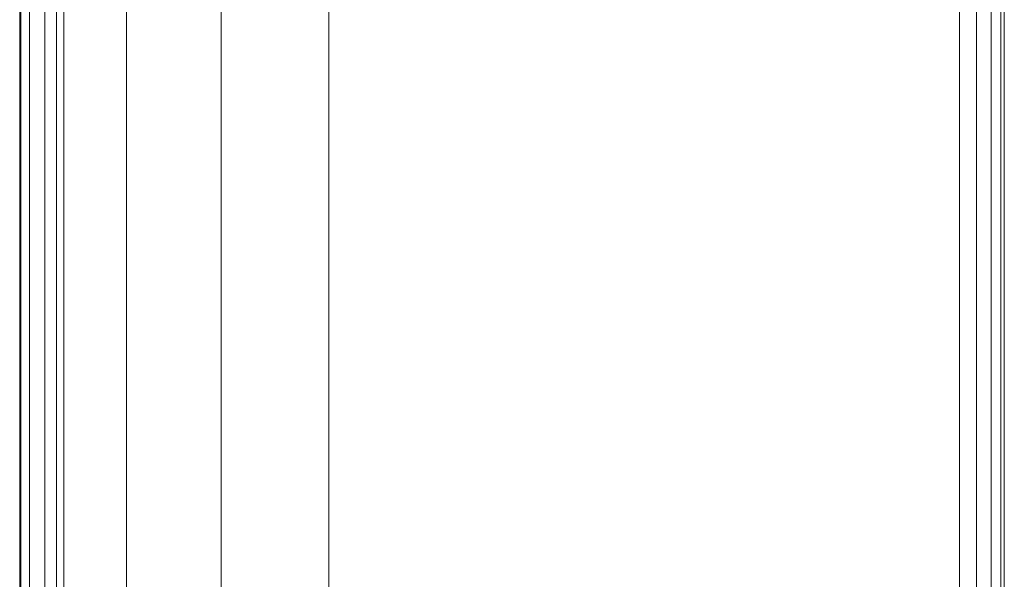
# Model space of a CAD drawing. Units: millimetres. Extents: x -170 to 170, y -928 to 1082.
# Drawn here: x -170 to -60, y -865 to -803 of the extents above; entities that cross this region are included whole.
import ezdxf

# ---------------------------------------------------------------- set-up
doc = ezdxf.new("R2010")
doc.units = ezdxf.units.MM
doc.layers.add('1', color=7, linetype='Continuous', true_color=0xffffff)

# ---------------------------------------------------------------- blocks, each defined once
blk = doc.blocks.new('UG_SURFACE_004')
at = {"layer": '1', "color": 40, "linetype": 'Continuous', "lineweight": 18}
for points in [[(-169.93, 1077.43, 420.83), (-169.93, -922.57, 420.83), (-165.82, -922.57, 432.34), (-165.82, 1077.43, 432.34)], [(-169.82, 1077.43, 418.68), (-169.82, -922.57, 418.68), (-169.93, -922.57, 420.83), (-169.93, 1077.43, 420.83)], [(-168.82, 1077.43, 416.77), (-168.82, -922.57, 416.77), (-169.82, -922.57, 418.68), (-169.82, 1077.43, 418.68)], [(-167.11, 1077.43, 415.46), (-167.11, -922.57, 415.46), (-168.82, -922.57, 416.77), (-168.82, 1077.43, 416.77)], [(-165, 1077.43, 415), (-165, -922.57, 415), (-167.11, -922.57, 415.46), (-167.11, 1077.43, 415.46)], [(-165.82, 1077.43, 432.34), (-165.82, -922.57, 432.34), (-158.01, -922.57, 441.73), (-158.01, 1077.43, 441.73)], [(-65, 1077.43, 415), (-65, -922.57, 415), (-165, -922.57, 415), (-165, 1077.43, 415)], [(-158.01, 1077.43, 441.73), (-158.01, -922.57, 441.73), (-147.45, -922.57, 447.87), (-147.45, 1077.43, 447.87)], [(-147.45, 1077.43, 447.87), (-147.45, -922.57, 447.87), (-135.42, -922.57, 450), (-135.42, 1077.43, 450)], [(-135.42, 1077.43, 450), (-135.42, -922.57, 450), (-65, -922.57, 450), (-65, 1077.43, 450)], [(-65, 1077.43, 450), (-65, -922.57, 450), (-63.09, -922.57, 449.62), (-63.09, 1077.43, 449.62)], [(-63.09, 1077.43, 415.38), (-63.09, -922.57, 415.38), (-65, -922.57, 415), (-65, 1077.43, 415)], [(-63.09, 1077.43, 449.62), (-63.09, -922.57, 449.62), (-61.46, -922.57, 448.54), (-61.46, 1077.43, 448.54)], [(-61.46, 1077.43, 416.46), (-61.46, -922.57, 416.46), (-63.09, -922.57, 415.38), (-63.09, 1077.43, 415.38)], [(-61.46, 1077.43, 448.54), (-61.46, -922.57, 448.54), (-60.38, -922.57, 446.91), (-60.38, 1077.43, 446.91)], [(-60.38, 1077.43, 418.09), (-60.38, -922.57, 418.09), (-61.46, -922.57, 416.46), (-61.46, 1077.43, 416.46)], [(-60.38, 1077.43, 446.91), (-60.38, -922.57, 446.91), (-60, -922.57, 445), (-60, 1077.43, 445)], [(-60, 1077.43, 420), (-60, -922.57, 420), (-60.38, -922.57, 418.09), (-60.38, 1077.43, 418.09)], [(-60, 1077.43, 445), (-60, -922.57, 445), (-60, -922.57, 420), (-60, 1077.43, 420)]]:
    blk.add_3dface(points, dxfattribs=at)

msp = doc.modelspace()

# ---------------------------------------------------------------- linework, layer by layer
at = {"layer": '1', "color": 40, "linetype": 'Continuous', "lineweight": 18}
for p, q in [((-169.93, -922.57, 420.83), (-169.93, 1077.43, 420.83)), ((-165, -922.57, 415), (-165, 1077.43, 415)), ((-135.42, -922.57, 450), (-135.42, 1077.43, 450)), ((-65, -922.57, 450), (-65, 1077.43, 450)), ((-65, -922.57, 415), (-65, 1077.43, 415)), ((-60, -922.57, 420), (-60, 1077.43, 420)), ((-60, -922.57, 445), (-60, 1077.43, 445))]:
    msp.add_line(p, q, dxfattribs=at)

# ---------------------------------------------------------------- block references
msp.add_blockref('UG_SURFACE_004', (0, 0), dxfattribs=at)

doc.saveas('drawing.dxf')
